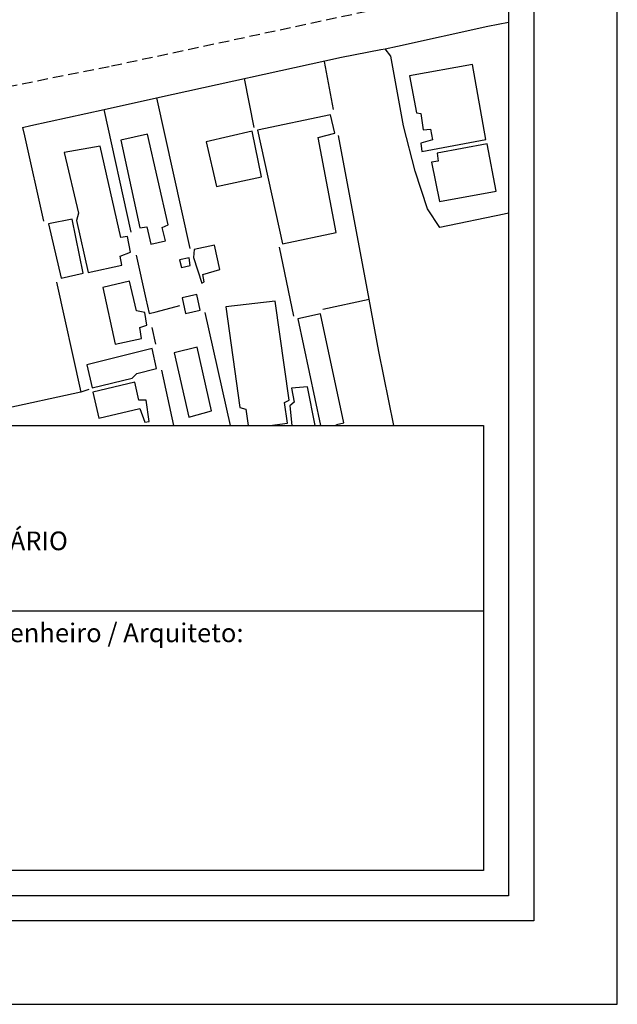
# Model space of a CAD drawing. Units: millimetres. Extents: x 181144 to 181708, y 1671584 to 1672004.
# Drawn here: x 181637 to 181708, y 1671584 to 1671702 of the extents above; entities that cross this region are included whole.
import ezdxf

# ---------------------------------------------------------------- set-up
doc = ezdxf.new("R2010")
doc.units = ezdxf.units.MM
doc.header["$LTSCALE"] = 5
doc.header["$MEASUREMENT"] = 0
doc.linetypes.add('DASHED2', pattern=[0.375, 0.25, -0.125])
for name, color, linetype in [('T-DIM', 1, 'Continuous'), ('T-TEXTP', 7, 'Continuous'), ('V-EDIFICACAO', 7, 'Continuous'), ('V-LOTE', 1, 'Continuous'), ('V-QUADRA', 7, 'DASHED2'), ('V-TESTADA', 2, 'Continuous')]:
    doc.layers.add(name, color=color, linetype=linetype)
doc.styles.get("Standard").update_dxf_attribs({"font": 'ARIAL.TTF'})

msp = doc.modelspace()

# ---------------------------------------------------------------- linework, layer by layer
for p, q in [((181698.051, 1671994.228), (181698.051, 1671594.228)), ((181698.051, 1671594.228), (181169.051, 1671594.228))]:
    msp.add_line(p, q)
at = {"layer": 'DEFPOINTS'}
msp.add_lwpolyline([(181411.051, 1671584.228), (181708.051, 1671584.228), (181708.051, 1672004.228), (181411.051, 1672004.228)], close=True, dxfattribs=at)
at = {"layer": 'T-DIM'}
for p, q in [((181695.051, 1671991.228), (181695.051, 1671597.228)), ((181695.051, 1671597.228), (181172.051, 1671597.228))]:
    msp.add_line(p, q, dxfattribs=at)
at = {"layer": 'T-TEXTP'}
for p, q in [((181527.632, 1671653.503), (181692.051, 1671653.503)), ((181692.051, 1671653.503), (181692.051, 1671600.228)), ((181527.632, 1671631.329), (181692.051, 1671631.329)), ((181692.051, 1671600.228), (181527.632, 1671600.228))]:
    msp.add_line(p, q, dxfattribs=at)
at = {"layer": 'V-EDIFICACAO'}
for points in [[(181683.18, 1671695.36), (181684.04, 1671690.95), (181684.55, 1671690.86), (181684.81, 1671688.9), (181685.71, 1671688.98), (181685.96, 1671687.7), (181684.55, 1671687.31), (181684.68, 1671686.33), (181692.34, 1671687.74), (181690.71, 1671696.73), (181683.18, 1671695.36)], [(181665.02, 1671688.86), (181667.98, 1671675.26), (181674.43, 1671676.62), (181672.26, 1671688.01), (181674.24, 1671688.51), (181673.72, 1671690.72), (181665.02, 1671688.86)], [(181651.84, 1671688.39), (181648.67, 1671687.67), (181650.93, 1671677.19), (181651.78, 1671677.32), (181652.24, 1671675.21), (181654, 1671675.62), (181653.61, 1671677.23), (181654.3, 1671677.53), (181651.84, 1671688.39)], [(181658.88, 1671687.47), (181660.09, 1671682.14), (181665.47, 1671683.3), (181664.38, 1671688.74), (181658.88, 1671687.47)], [(181686.48, 1671686.11), (181686.6, 1671685.17), (181685.83, 1671685.04), (181686.78, 1671680.34), (181693.54, 1671681.58), (181692.47, 1671687.23), (181686.48, 1671686.11)], [(181641.88, 1671686.19), (181643.58, 1671678.93), (181643.33, 1671678.05), (181644.75, 1671671.83), (181648.76, 1671672.73), (181648.59, 1671673.81), (181649.82, 1671674.26), (181649.43, 1671676.13), (181648.64, 1671676.02), (181646.18, 1671686.96), (181641.88, 1671686.19)], [(181639.99, 1671677.66), (181641.5, 1671671.15), (181644.13, 1671671.77), (181642.81, 1671678.21), (181639.99, 1671677.66)], [(181657.44, 1671674.6), (181657.33, 1671673.63), (181658.33, 1671670.55), (181658.62, 1671670.73), (181658.46, 1671671.61), (181660.5, 1671672.21), (181659.87, 1671675.09), (181657.44, 1671674.6)], [(181655.67, 1671673.35), (181655.9, 1671672.43), (181656.95, 1671672.67), (181656.81, 1671673.59), (181655.67, 1671673.35)], [(181646.49, 1671670.05), (181647.99, 1671663.25), (181651.14, 1671663.94), (181650.93, 1671665.26), (181651.78, 1671665.53), (181651.52, 1671667.05), (181650.51, 1671667.23), (181649.67, 1671670.8), (181646.49, 1671670.05)], [(181655.97, 1671668.8), (181656.4, 1671666.92), (181658.14, 1671667.31), (181657.76, 1671669.2), (181655.97, 1671668.8)], [(181644.59, 1671660.79), (181645.21, 1671658.04), (181650, 1671659.19), (181650.56, 1671659.74), (181652.92, 1671660.33), (181652.41, 1671662.73), (181644.59, 1671660.79)], [(181655.03, 1671662.22), (181656.77, 1671654.53), (181659.51, 1671655.27), (181657.8, 1671662.91), (181655.03, 1671662.22)], [(181645.3, 1671657.5), (181646.03, 1671654.38), (181650.91, 1671655.55), (181651.51, 1671653.9), (181652.05, 1671653.98), (181651.69, 1671656.57), (181650.8, 1671656.55), (181650.31, 1671658.72), (181645.3, 1671657.5)]]:
    msp.add_lwpolyline(points, close=True, dxfattribs=at)
for points in [[(181666.483, 1671653.503), (181668.59, 1671653.81), (181668.23, 1671656.26), (181668.79, 1671656.54), (181667.11, 1671668.41), (181661.23, 1671667.71), (181662.89, 1671655.69), (181663.61, 1671655.48), (181663.879, 1671653.503)], [(181674.428, 1671653.503), (181674.47, 1671653.63), (181675.35, 1671653.84), (181672.54, 1671666.87), (181669.81, 1671666.28), (181672.536, 1671653.503)], [(181671.904, 1671653.503), (181671, 1671658.15), (181669.08, 1671658), (181669.38, 1671656.32), (181668.87, 1671655.89), (181669.12, 1671653.51), (181669.106, 1671653.503)]]:
    msp.add_lwpolyline(points, dxfattribs=at)
at = {"layer": 'V-LOTE'}
for points in [[(181680.29, 1671698.63), (181681.75, 1671698.95), (181692.56, 1671701.34), (181695.051, 1671701.793)], [(181675.07, 1671697.6), (181679.75, 1671698.52), (181680.29, 1671698.63)], [(181695.051, 1671678.954), (181694.53, 1671678.81), (181686.82, 1671677.23), (181685.34, 1671679.44), (181683.85, 1671683.95), (181682.48, 1671689.38), (181680.94, 1671697.73), (181680.29, 1671698.63)], [(181652.93, 1671692.74), (181675.07, 1671697.6)], [(181674.09, 1671691.35), (181673.03, 1671697.09)], [(181663.42, 1671695.04), (181664.57, 1671689.21)], [(181646.64, 1671691.36), (181652.93, 1671692.74)], [(181652.93, 1671692.74), (181656.9, 1671674.69)], [(181636.87, 1671689.21), (181637.89, 1671689.43), (181646.64, 1671691.36)], [(181649.9, 1671676.68), (181646.64, 1671691.36)], [(181636.87, 1671689.21), (181637.11, 1671688.21), (181639.41, 1671677.97)], [(181678.35, 1671668.66), (181674.68, 1671688.25)], [(181667.58, 1671674.86), (181669.32, 1671666.62)], [(181650.47, 1671673.93), (181651.65, 1671668.67), (181652.05, 1671666.93), (181652.88, 1671667.14), (181655.73, 1671667.87)], [(181640.96, 1671670.67), (181643.87, 1671657.51)], [(181672.81, 1671667.43), (181678.35, 1671668.66)], [(181681.305, 1671653.503), (181679.53, 1671662.37), (181678.35, 1671668.66)], [(181658.69, 1671667.04), (181661.724, 1671653.503)], [(181652.84, 1671663.26), (181652.39, 1671665.24)], [(181655.007, 1671653.503), (181653.54, 1671660.14)], [(181644.83, 1671657.83), (181643.87, 1671657.51)], [(181643.87, 1671657.51), (181634.34, 1671655.44)]]:
    msp.add_lwpolyline(points, dxfattribs=at)
at = {"layer": 'V-QUADRA'}
msp.add_lwpolyline([(181557.843, 1671653.503), (181553.92, 1671672.25), (181553.52, 1671674.15), (181553.48, 1671675.54), (181554.23, 1671676.74), (181554.86, 1671677.21), (181556.9, 1671677.67), (181571.46, 1671680.97), (181616.62, 1671690.38), (181647.55, 1671696.57), (181680.28, 1671703.6), (181695.051, 1671706.544)], dxfattribs=at)
at = {"layer": 'V-TESTADA'}
for points in [[(181680.29, 1671698.63), (181681.75, 1671698.95), (181692.56, 1671701.34), (181695.051, 1671701.793)], [(181675.07, 1671697.6), (181679.75, 1671698.52), (181680.29, 1671698.63)], [(181652.93, 1671692.74), (181675.07, 1671697.6)], [(181646.64, 1671691.36), (181652.93, 1671692.74)], [(181636.87, 1671689.21), (181637.89, 1671689.43), (181646.64, 1671691.36)]]:
    msp.add_lwpolyline(points, dxfattribs=at)

# ---------------------------------------------------------------- texts
at = {"layer": 'T-TEXTP', "attachment_point": 1}
for s, insert, char_height in [('{\\fArial|b0|i0|c0|p34;UNIDADE DE PLANEJAMENTO VIÁRIO}', (181590.088, 1671640.829), 2.23755), ('{\\fArial|b0|i0|c0|p34;Engenheiro / Arquiteto:}', (181629.915, 1671629.828), 2.25)]:
    msp.add_mtext(s, dxfattribs=dict(at, insert=insert, char_height=char_height))

doc.saveas('drawing.dxf')
